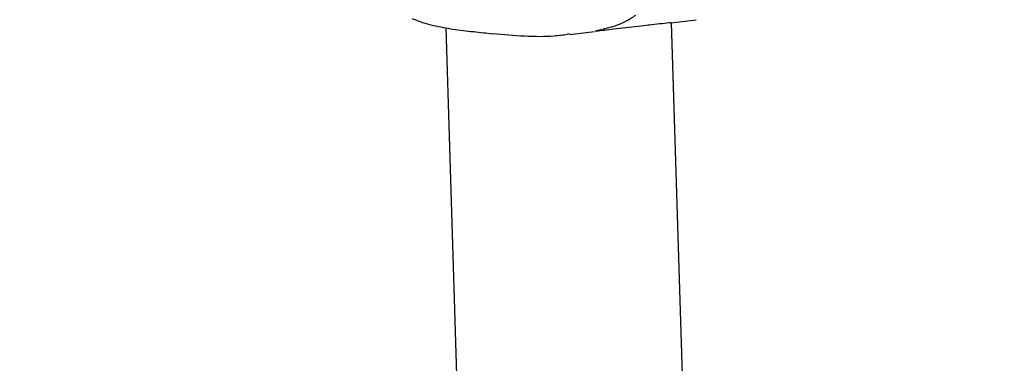
# Model space of a CAD drawing. Units: millimetres. Extents: x 5.6 to 13.9, y 3.9 to 16.6.
# Drawn here: x 8 to 8.1, y 11.5 to 11.6 of the extents above; entities that cross this region are included whole.
import ezdxf

# ---------------------------------------------------------------- set-up
doc = ezdxf.new("R2010")
doc.units = ezdxf.units.MM
doc.styles.add('SLDTEXTSTYLE0', font='TXT', dxfattribs={"width": 0.75})
doc.dimstyles.new('SLDDIMSTYLE4', dxfattribs={"dimtxt": 0.15875, "dimasz": 0.08, "dimexe": 0, "dimexo": 0.0625, "dimgap": 0.039688, "dimtad": 2, "dimdec": 0, "dimlfac": 100, "dimrnd": 1e-09, "dimzin": 12, "dimdsep": 46, "dimtxsty": 'SLDTEXTSTYLE0', "dimblk1": 'DOT', "dimblk2": 'DOT', "dimsah": 1, "dimcen": 0.09, "dimse1": 1, "dimse2": 1, "dimadec": 0, "dimazin": 3, "dimtfac": 1, "dimtdec": 0, "dimtofl": 0, "dimtmove": 0, "dimatfit": 3, "dimldrblk": 'DOT', "dimfxl": 0, "dimfrac": 2, "dimtolj": 1, "dimtzin": 12, "dimarcsym": 0})

# ---------------------------------------------------------------- blocks, each defined once
blk = doc.blocks.new('_Dot')
at = {"color": 0, "linetype": 'ByBlock', "lineweight": -2}
blk.add_line((-0.5, 0), (-1, 0), dxfattribs=at)
at = {"color": 0, "linetype": 'ByBlock', "const_width": 0.5}
blk.add_lwpolyline([(-0.25, 0, 1), (0.25, 0, 1)], format="xyb", close=True, dxfattribs=at)
blk = doc.blocks.new('_D_7')
at = {"color": 7, "linetype": 'Continuous', "lineweight": 18}
blk.add_line((5.784572, 6.499397), (5.784572, 14.493711), dxfattribs=at)
at = {"color": 7, "linetype": 'Continuous', "lineweight": 18, "xscale": 0.08, "yscale": 0.08}
for p, rotation in [((5.784572, 14.493711, -0.97477), 90.0000000000004), ((5.784572, 6.499397, -0.97477), 270.0000000000004)]:
    blk.add_blockref('_Dot', p, dxfattribs=dict(at, rotation=rotation))
at = {"color": 7, "linetype": 'Continuous', "lineweight": 18, "insert": (5.579933, 10.320606), "char_height": 0.15875, "attachment_point": 1, "rotation": 90, "style": 'SLDTEXTSTYLE0'}
blk.add_mtext('799', dxfattribs=at)

msp = doc.modelspace()

# ---------------------------------------------------------------- linework, layer by layer
at = {"color": 7, "linetype": 'Continuous', "lineweight": 25}
for p, q in [((8.049783, 11.557738), (8.051543, 11.557943)), ((8.033815, 11.557373), (8.041177, 11.31636)), ((8.042577, 11.556898), (8.044348, 11.557105)), ((8.047877, 11.557524), (8.045694, 11.55727)), ((8.057173, 11.316751), (8.049811, 11.557741)), ((8.04257, 11.556946), (8.042444, 11.556924))]:
    msp.add_line(p, q, dxfattribs=at)
for points, knots in [([(8.031421, 11.558036), (8.031699, 11.557927), (8.032378, 11.557662), (8.033546, 11.557402), (8.035007, 11.557175), (8.036243, 11.557057), (8.036925, 11.556981), (8.03714, 11.556956)], [0, 0, 0, 0, 0.17968, 0.439906, 0.671176, 0.896175, 1, 1, 1, 1]), ([(8.044943, 11.557292), (8.045056, 11.557319), (8.045662, 11.557462), (8.046474, 11.557751), (8.047047, 11.558124), (8.047271, 11.55827)], [0, 0, 0, 0, 0.122414, 0.657038, 1, 1, 1, 1]), ([(8.044402, 11.557151), (8.044401, 11.55715), (8.044397, 11.557149), (8.044455, 11.557166), (8.044583, 11.557199), (8.044772, 11.557244), (8.044861, 11.557264)], [0, 0, 0, 0, 0.046298, 0.25852, 0.651642, 1, 1, 1, 1]), ([(8.045694, 11.55727), (8.045472, 11.557244), (8.045026, 11.557192), (8.04462, 11.557139), (8.044511, 11.557126), (8.044495, 11.557124)], [0, 0, 0, 0, 0.458029, 0.918427, 1, 1, 1, 1]), ([(8.049783, 11.557738), (8.049575, 11.557715), (8.049133, 11.557665), (8.048449, 11.557591), (8.04805, 11.557544), (8.047877, 11.557524)], [0, 0, 0, 0, 0.335375, 0.711079, 1, 1, 1, 1]), ([(8.037155, 11.556966), (8.037911, 11.556901), (8.039413, 11.556773), (8.041166, 11.556751), (8.04213, 11.556878), (8.042444, 11.556919)], [0, 0, 0, 0, 0.405554, 0.806255, 1, 1, 1, 1])]:
    msp.add_open_spline(points, degree=3, knots=knots, dxfattribs=at)

# ---------------------------------------------------------------- dimensions: what is measured, and where the dimension line sits
at = {"color": 7, "linetype": 'Continuous', "lineweight": 18}
dim = msp.add_linear_dim(base=(5.784572, 6.499397), p1=(8.737126, 14.493711), p2=(10.002708, 6.499397), angle=90, dimstyle='SLDDIMSTYLE4', dxfattribs=at)
dim.commit()
dim.dimension.update_dxf_attribs({"geometry": '_D_7', "text_midpoint": (5.784572, 10.496554), "dimtype": 160})

doc.saveas('drawing.dxf')
